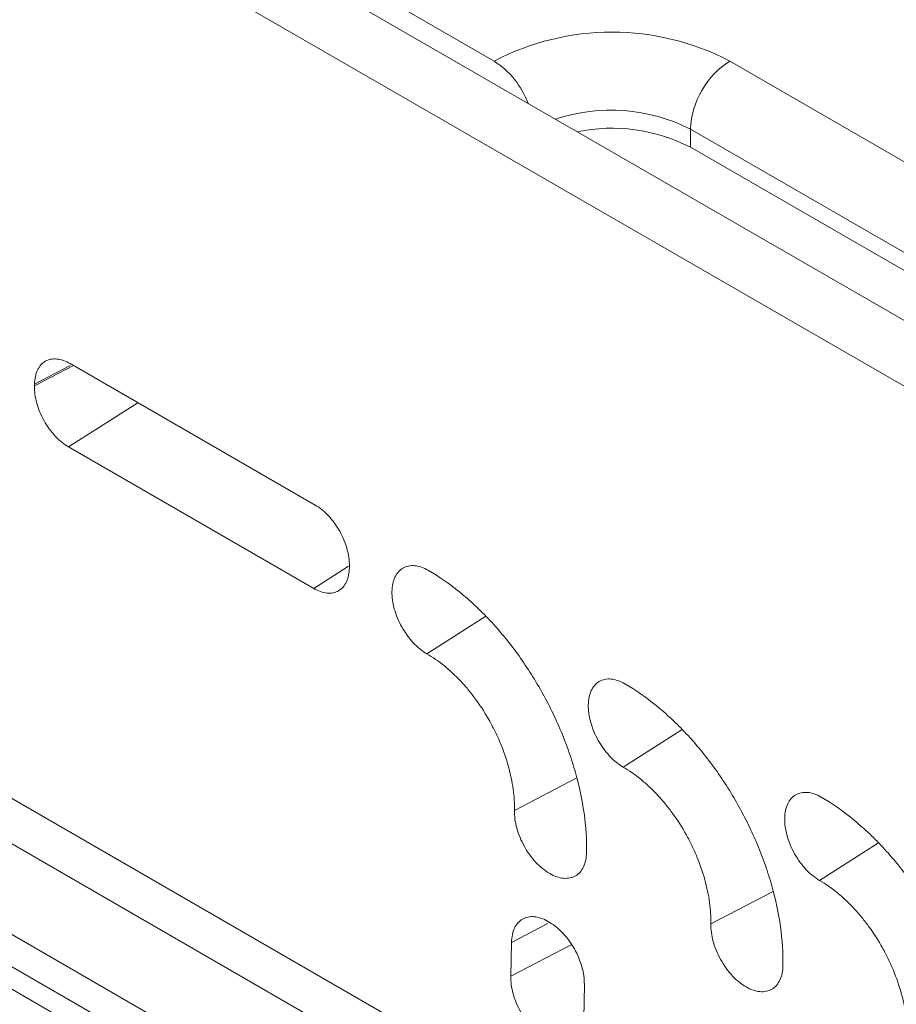
# Model space of a CAD drawing. Units: millimetres. Extents: x 0 to 8400, y 0 to 5940.
# Drawn here: x 1582 to 1641, y 2301 to 2367 of the extents above; entities that cross this region are included whole.
import ezdxf

# ---------------------------------------------------------------- set-up
doc = ezdxf.new("R2010")
doc.units = ezdxf.units.MM
doc.linetypes.add('SLD-Solid', pattern=[0])
doc.layers.add('ACO_DRAINAGE', color=7, linetype='SLD-Solid')

# ---------------------------------------------------------------- blocks, each defined once
blk = doc.blocks.new('ACO - 32970 - ISO')
at = {"layer": 'ACO_DRAINAGE', "linetype": 'SLD-Solid', "lineweight": 0}
for p, q in [((-347.651, 440.925), (-128.622, 314.483)), ((-352.159, 439.088), (-131.804, 311.88)), ((-251.395, 386.889), (-222.227, 370.05)), ((-206.317, 370.05), (-142.677, 333.312)), ((-145.329, 328.719), (-208.969, 365.457)), ((-208.969, 364.233), (-208.969, 365.457)), ((-145.329, 327.494), (-208.969, 364.233)), ((-313.178, 353.967), (-174.353, 273.825)), ((-250.614, 349.491), (-253.257, 348.117)), ((-250.85, 349.49), (-253.254, 348.241)), ((-234.299, 340.072), (-250.845, 349.624)), ((-253.254, 348.241), (-253.257, 348.117)), ((-246.272, 346.984), (-250.954, 343.998)), ((-250.954, 343.998), (-234.407, 334.446)), ((-292.135, 338.758), (-199.518, 285.291)), ((-232.057, 335.945), (-234.407, 334.446)), ((-231.996, 335.969), (-231.998, 335.845)), ((-202.17, 280.698), (-294.787, 334.165)), ((-222.791, 332.575), (-226.771, 330.037)), ((-294.787, 331.999), (-202.17, 278.533)), ((-293.855, 329.939), (-201.237, 276.472)), ((-209.533, 324.921), (-213.512, 322.383)), ((-216.64, 321.648), (-220.856, 319.457)), ((-196.274, 317.268), (-200.254, 314.729)), ((-203.382, 313.994), (-207.598, 311.803)), ((-218.596, 311.828), (-221.051, 310.552)), ((-218.487, 311.902), (-218.593, 311.964)), ((-221.051, 310.552), (-221.101, 308.264)), ((-216.988, 310.402), (-221.101, 308.264)), ((-216.136, 307.715), (-216.174, 305.42))]:
    blk.add_line(p, q, dxfattribs=at)
for centre, radius, start, end in [((-214.272, 354.84), 17.165, 62.39104, 117.60896), ((-225.339, 365.197), 5.765, 20.26392, 57.32847), ((-203.212, 365.195), 5.763, 122.60548, 177.39452), ((-214.32, 354.953), 11.789, 63.00559, 108.60417), ((-214.279, 353.947), 11.575, 62.69465, 101.67325)]:
    blk.add_arc(centre, radius, start, end, dxfattribs=at)
for points, knots in [([(-253.254, 348.241), (-253.25, 348.422), (-253.231, 348.591), (-253.163, 348.907), (-253.115, 349.055), (-252.99, 349.318), (-252.914, 349.434), (-252.738, 349.633), (-252.636, 349.717), (-252.414, 349.845), (-252.293, 349.89), (-252.032, 349.942), (-251.894, 349.948), (-251.608, 349.922), (-251.46, 349.889), (-251.154, 349.784), (-251, 349.713), (-250.845, 349.624)], [0, 0, 0, 0, 0.125, 0.125, 0.25, 0.25, 0.375, 0.375, 0.5, 0.5, 0.625, 0.625, 0.75, 0.75, 0.875, 0.875, 1, 1, 1, 1]), ([(-250.954, 343.998), (-251.11, 344.088), (-251.263, 344.194), (-251.563, 344.438), (-251.712, 344.578), (-251.995, 344.881), (-252.128, 345.044), (-252.381, 345.393), (-252.5, 345.579), (-252.712, 345.959), (-252.807, 346.154), (-252.974, 346.555), (-253.044, 346.757), (-253.154, 347.157), (-253.196, 347.356), (-253.249, 347.747), (-253.261, 347.936), (-253.257, 348.117)], [0, 0, 0, 0, 0.125, 0.125, 0.25, 0.25, 0.375, 0.375, 0.5, 0.5, 0.625, 0.625, 0.75, 0.75, 0.875, 0.875, 1, 1, 1, 1]), ([(-234.299, 340.072), (-234.144, 339.982), (-233.991, 339.876), (-233.692, 339.633), (-233.544, 339.494), (-233.262, 339.192), (-233.128, 339.03), (-232.877, 338.684), (-232.758, 338.498), (-232.545, 338.12), (-232.451, 337.926), (-232.284, 337.527), (-232.214, 337.325), (-232.102, 336.928), (-232.06, 336.729), (-232.005, 336.339), (-231.993, 336.151), (-231.996, 335.969)], [0, 0, 0, 0, 0.125, 0.125, 0.25, 0.25, 0.375, 0.375, 0.5, 0.5, 0.625, 0.625, 0.75, 0.75, 0.875, 0.875, 1, 1, 1, 1]), ([(-231.998, 335.845), (-232.001, 335.663), (-232.02, 335.492), (-232.085, 335.174), (-232.134, 335.025), (-232.258, 334.759), (-232.333, 334.642), (-232.51, 334.441), (-232.612, 334.356), (-232.834, 334.227), (-232.955, 334.181), (-233.216, 334.128), (-233.355, 334.121), (-233.641, 334.147), (-233.791, 334.18), (-234.097, 334.285), (-234.251, 334.356), (-234.407, 334.446)], [0, 0, 0, 0, 0.125, 0.125, 0.25, 0.25, 0.375, 0.375, 0.5, 0.5, 0.625, 0.625, 0.75, 0.75, 0.875, 0.875, 1, 1, 1, 1]), ([(-226.771, 330.037), (-226.93, 330.129), (-227.086, 330.238), (-227.392, 330.487), (-227.544, 330.629), (-227.833, 330.939), (-227.97, 331.105), (-228.228, 331.461), (-228.35, 331.651), (-228.567, 332.039), (-228.664, 332.238), (-228.834, 332.647), (-228.906, 332.854), (-229.019, 333.261), (-229.062, 333.465), (-229.117, 333.864), (-229.129, 334.055), (-229.122, 334.422), (-229.103, 334.599), (-229.034, 334.925), (-228.986, 335.074), (-228.859, 335.345), (-228.78, 335.466), (-228.6, 335.67), (-228.498, 335.755), (-228.268, 335.888), (-228.144, 335.935), (-227.879, 335.988), (-227.737, 335.995), (-227.442, 335.968), (-227.291, 335.934), (-226.981, 335.828), (-226.821, 335.755), (-226.662, 335.663)], [0, 0, 0, 0, 0.0625, 0.0625, 0.125, 0.125, 0.1875, 0.1875, 0.25, 0.25, 0.3125, 0.3125, 0.375, 0.375, 0.4375, 0.4375, 0.5, 0.5, 0.5625, 0.5625, 0.625, 0.625, 0.6875, 0.6875, 0.75, 0.75, 0.8125, 0.8125, 0.875, 0.875, 0.9375, 0.9375, 1, 1, 1, 1]), ([(-226.662, 335.663), (-225.942, 335.248), (-225.237, 334.757), (-224.199, 333.914), (-223.856, 333.615), (-223.178, 332.98), (-222.841, 332.642), (-221.857, 331.591), (-221.238, 330.839), (-220.364, 329.636), (-220.081, 329.223), (-219.535, 328.371), (-219.274, 327.936), (-218.535, 326.62), (-218.095, 325.72), (-217.517, 324.336), (-217.337, 323.867), (-217.013, 322.936), (-216.867, 322.473), (-216.479, 321.089), (-216.284, 320.174), (-216.03, 318.362), (-215.973, 317.488), (-215.987, 316.646)], [0, 0, 0, 0, 0.125, 0.125, 0.1875, 0.1875, 0.25, 0.25, 0.375, 0.375, 0.4375, 0.4375, 0.5, 0.5, 0.625, 0.625, 0.6875, 0.6875, 0.75, 0.75, 0.875, 0.875, 1, 1, 1, 1]), ([(-220.856, 319.457), (-220.846, 319.924), (-220.875, 320.405), (-220.976, 321.149), (-221.019, 321.401), (-221.125, 321.912), (-221.188, 322.172), (-221.402, 322.946), (-221.58, 323.46), (-221.897, 324.227), (-222.012, 324.483), (-222.258, 324.99), (-222.388, 325.239), (-222.797, 325.971), (-223.095, 326.44), (-223.584, 327.116), (-223.754, 327.336), (-224.099, 327.757), (-224.276, 327.959), (-224.637, 328.346), (-224.821, 328.531), (-225.198, 328.886), (-225.391, 329.055), (-225.975, 329.531), (-226.37, 329.806), (-226.771, 330.037)], [0, 0, 0, 0, 0.125, 0.125, 0.1875, 0.1875, 0.25, 0.25, 0.375, 0.375, 0.4375, 0.4375, 0.5, 0.5, 0.625, 0.625, 0.6875, 0.6875, 0.75, 0.75, 0.8125, 0.8125, 0.875, 0.875, 1, 1, 1, 1]), ([(-213.512, 322.383), (-213.672, 322.475), (-213.828, 322.584), (-214.134, 322.833), (-214.286, 322.975), (-214.575, 323.285), (-214.712, 323.451), (-214.97, 323.807), (-215.092, 323.997), (-215.309, 324.385), (-215.406, 324.584), (-215.576, 324.993), (-215.647, 325.2), (-215.761, 325.607), (-215.804, 325.811), (-215.859, 326.21), (-215.871, 326.401), (-215.864, 326.768), (-215.844, 326.945), (-215.776, 327.271), (-215.728, 327.42), (-215.6, 327.691), (-215.522, 327.812), (-215.342, 328.017), (-215.24, 328.101), (-215.01, 328.235), (-214.886, 328.281), (-214.621, 328.334), (-214.478, 328.341), (-214.184, 328.314), (-214.033, 328.28), (-213.723, 328.174), (-213.563, 328.101), (-213.404, 328.009)], [0, 0, 0, 0, 0.0625, 0.0625, 0.125, 0.125, 0.1875, 0.1875, 0.25, 0.25, 0.3125, 0.3125, 0.375, 0.375, 0.4375, 0.4375, 0.5, 0.5, 0.5625, 0.5625, 0.625, 0.625, 0.6875, 0.6875, 0.75, 0.75, 0.8125, 0.8125, 0.875, 0.875, 0.9375, 0.9375, 1, 1, 1, 1]), ([(-213.404, 328.009), (-212.684, 327.594), (-211.978, 327.103), (-210.941, 326.26), (-210.598, 325.961), (-209.92, 325.326), (-209.582, 324.989), (-208.599, 323.937), (-207.98, 323.185), (-207.105, 321.982), (-206.823, 321.569), (-206.277, 320.717), (-206.016, 320.282), (-205.276, 318.966), (-204.837, 318.066), (-204.259, 316.682), (-204.079, 316.213), (-203.755, 315.283), (-203.609, 314.819), (-203.22, 313.435), (-203.026, 312.52), (-202.772, 310.708), (-202.715, 309.834), (-202.729, 308.992)], [0, 0, 0, 0, 0.125, 0.125, 0.1875, 0.1875, 0.25, 0.25, 0.375, 0.375, 0.4375, 0.4375, 0.5, 0.5, 0.625, 0.625, 0.6875, 0.6875, 0.75, 0.75, 0.875, 0.875, 1, 1, 1, 1]), ([(-207.598, 311.803), (-207.588, 312.27), (-207.617, 312.751), (-207.718, 313.496), (-207.761, 313.747), (-207.867, 314.258), (-207.93, 314.518), (-208.144, 315.292), (-208.321, 315.806), (-208.639, 316.573), (-208.754, 316.829), (-209, 317.337), (-209.129, 317.585), (-209.538, 318.317), (-209.837, 318.787), (-210.326, 319.462), (-210.496, 319.682), (-210.841, 320.103), (-211.017, 320.305), (-211.378, 320.692), (-211.563, 320.878), (-211.939, 321.232), (-212.132, 321.401), (-212.717, 321.878), (-213.112, 322.152), (-213.512, 322.383)], [0, 0, 0, 0, 0.125, 0.125, 0.1875, 0.1875, 0.25, 0.25, 0.375, 0.375, 0.4375, 0.4375, 0.5, 0.5, 0.625, 0.625, 0.6875, 0.6875, 0.75, 0.75, 0.8125, 0.8125, 0.875, 0.875, 1, 1, 1, 1]), ([(-200.254, 314.729), (-200.413, 314.821), (-200.569, 314.93), (-200.876, 315.179), (-201.028, 315.322), (-201.317, 315.631), (-201.454, 315.798), (-201.712, 316.153), (-201.833, 316.343), (-202.05, 316.731), (-202.147, 316.93), (-202.317, 317.339), (-202.389, 317.546), (-202.503, 317.954), (-202.545, 318.158), (-202.6, 318.556), (-202.612, 318.748), (-202.606, 319.114), (-202.586, 319.292), (-202.518, 319.617), (-202.469, 319.766), (-202.342, 320.037), (-202.264, 320.158), (-202.083, 320.363), (-201.981, 320.448), (-201.752, 320.581), (-201.627, 320.627), (-201.363, 320.68), (-201.22, 320.687), (-200.926, 320.66), (-200.774, 320.627), (-200.464, 320.521), (-200.305, 320.447), (-200.146, 320.356)], [0, 0, 0, 0, 0.0625, 0.0625, 0.125, 0.125, 0.1875, 0.1875, 0.25, 0.25, 0.3125, 0.3125, 0.375, 0.375, 0.4375, 0.4375, 0.5, 0.5, 0.5625, 0.5625, 0.625, 0.625, 0.6875, 0.6875, 0.75, 0.75, 0.8125, 0.8125, 0.875, 0.875, 0.9375, 0.9375, 1, 1, 1, 1]), ([(-200.146, 320.356), (-199.426, 319.94), (-198.72, 319.449), (-197.682, 318.606), (-197.34, 318.307), (-196.662, 317.672), (-196.324, 317.335), (-195.341, 316.283), (-194.722, 315.531), (-193.847, 314.329), (-193.565, 313.915), (-193.018, 313.063), (-192.758, 312.629), (-192.018, 311.312), (-191.579, 310.412), (-191.001, 309.029), (-190.821, 308.56), (-190.496, 307.629), (-190.351, 307.165), (-189.962, 305.781), (-189.768, 304.866), (-189.513, 303.054), (-189.457, 302.18), (-189.471, 301.338)], [0, 0, 0, 0, 0.125, 0.125, 0.1875, 0.1875, 0.25, 0.25, 0.375, 0.375, 0.4375, 0.4375, 0.5, 0.5, 0.625, 0.625, 0.6875, 0.6875, 0.75, 0.75, 0.875, 0.875, 1, 1, 1, 1]), ([(-215.987, 316.646), (-215.99, 316.458), (-216.01, 316.281), (-216.078, 315.953), (-216.128, 315.798), (-216.256, 315.523), (-216.334, 315.403), (-216.516, 315.195), (-216.622, 315.107), (-216.851, 314.974), (-216.976, 314.927), (-217.247, 314.872), (-217.39, 314.865), (-217.686, 314.892), (-217.841, 314.926), (-218.157, 315.034), (-218.316, 315.107), (-218.634, 315.291), (-218.795, 315.402), (-219.107, 315.656), (-219.258, 315.797), (-219.55, 316.11), (-219.691, 316.282), (-219.951, 316.641), (-220.072, 316.83), (-220.295, 317.228), (-220.393, 317.43), (-220.563, 317.841), (-220.636, 318.051), (-220.751, 318.467), (-220.794, 318.671), (-220.848, 319.072), (-220.861, 319.269), (-220.856, 319.457)], [0, 0, 0, 0, 0.0625, 0.0625, 0.125, 0.125, 0.1875, 0.1875, 0.25, 0.25, 0.3125, 0.3125, 0.375, 0.375, 0.4375, 0.4375, 0.5, 0.5, 0.5625, 0.5625, 0.625, 0.625, 0.6875, 0.6875, 0.75, 0.75, 0.8125, 0.8125, 0.875, 0.875, 0.9375, 0.9375, 1, 1, 1, 1]), ([(-194.34, 304.149), (-194.33, 304.616), (-194.359, 305.098), (-194.46, 305.842), (-194.503, 306.094), (-194.609, 306.604), (-194.671, 306.864), (-194.886, 307.638), (-195.063, 308.152), (-195.381, 308.919), (-195.496, 309.176), (-195.741, 309.683), (-195.871, 309.931), (-196.28, 310.663), (-196.579, 311.133), (-197.068, 311.808), (-197.237, 312.028), (-197.583, 312.449), (-197.759, 312.651), (-198.12, 313.038), (-198.304, 313.224), (-198.681, 313.578), (-198.874, 313.747), (-199.459, 314.224), (-199.854, 314.498), (-200.254, 314.729)], [0, 0, 0, 0, 0.125, 0.125, 0.1875, 0.1875, 0.25, 0.25, 0.375, 0.375, 0.4375, 0.4375, 0.5, 0.5, 0.625, 0.625, 0.6875, 0.6875, 0.75, 0.75, 0.8125, 0.8125, 0.875, 0.875, 1, 1, 1, 1]), ([(-221.051, 310.552), (-221.047, 310.737), (-221.028, 310.91), (-220.959, 311.232), (-220.909, 311.383), (-220.782, 311.652), (-220.705, 311.77), (-220.524, 311.973), (-220.42, 312.059), (-220.194, 312.189), (-220.07, 312.235), (-219.804, 312.288), (-219.663, 312.295), (-219.372, 312.268), (-219.22, 312.234), (-218.908, 312.127), (-218.751, 312.055), (-218.593, 311.964)], [0, 0, 0, 0, 0.125, 0.125, 0.25, 0.25, 0.375, 0.375, 0.5, 0.5, 0.625, 0.625, 0.75, 0.75, 0.875, 0.875, 1, 1, 1, 1]), ([(-218.487, 311.902), (-218.328, 311.811), (-218.173, 311.703), (-217.867, 311.455), (-217.716, 311.313), (-217.428, 311.005), (-217.292, 310.839), (-217.035, 310.486), (-216.914, 310.297), (-216.697, 309.911), (-216.6, 309.712), (-216.43, 309.305), (-216.358, 309.099), (-216.244, 308.693), (-216.201, 308.49), (-216.146, 308.092), (-216.133, 307.9), (-216.136, 307.715)], [0, 0, 0, 0, 0.125, 0.125, 0.25, 0.25, 0.375, 0.375, 0.5, 0.5, 0.625, 0.625, 0.75, 0.75, 0.875, 0.875, 1, 1, 1, 1]), ([(-202.729, 308.992), (-202.732, 308.804), (-202.751, 308.628), (-202.819, 308.299), (-202.869, 308.144), (-202.998, 307.87), (-203.076, 307.749), (-203.258, 307.541), (-203.364, 307.453), (-203.593, 307.32), (-203.718, 307.273), (-203.989, 307.218), (-204.132, 307.211), (-204.428, 307.238), (-204.583, 307.272), (-204.899, 307.38), (-205.058, 307.453), (-205.376, 307.637), (-205.537, 307.749), (-205.848, 308.002), (-205.999, 308.143), (-206.292, 308.457), (-206.433, 308.628), (-206.693, 308.987), (-206.814, 309.176), (-207.037, 309.574), (-207.135, 309.776), (-207.305, 310.187), (-207.378, 310.398), (-207.493, 310.813), (-207.535, 311.017), (-207.59, 311.418), (-207.602, 311.615), (-207.598, 311.803)], [0, 0, 0, 0, 0.0625, 0.0625, 0.125, 0.125, 0.1875, 0.1875, 0.25, 0.25, 0.3125, 0.3125, 0.375, 0.375, 0.4375, 0.4375, 0.5, 0.5, 0.5625, 0.5625, 0.625, 0.625, 0.6875, 0.6875, 0.75, 0.75, 0.8125, 0.8125, 0.875, 0.875, 0.9375, 0.9375, 1, 1, 1, 1]), ([(-218.745, 304.05), (-218.905, 304.142), (-219.061, 304.251), (-219.368, 304.501), (-219.521, 304.643), (-219.81, 304.954), (-219.947, 305.121), (-220.205, 305.477), (-220.327, 305.668), (-220.545, 306.056), (-220.642, 306.256), (-220.812, 306.666), (-220.883, 306.873), (-220.997, 307.282), (-221.039, 307.486), (-221.094, 307.886), (-221.105, 308.079), (-221.101, 308.264)], [0, 0, 0, 0, 0.125, 0.125, 0.25, 0.25, 0.375, 0.375, 0.5, 0.5, 0.625, 0.625, 0.75, 0.75, 0.875, 0.875, 1, 1, 1, 1])]:
    blk.add_open_spline(points, degree=3, knots=knots, dxfattribs=at)

msp = doc.modelspace()

# ---------------------------------------------------------------- block references
at = {"layer": 'ACO_DRAINAGE'}
msp.add_blockref('ACO - 32970 - ISO', (1836.006, 1994.226), dxfattribs=at)

doc.saveas('drawing.dxf')
